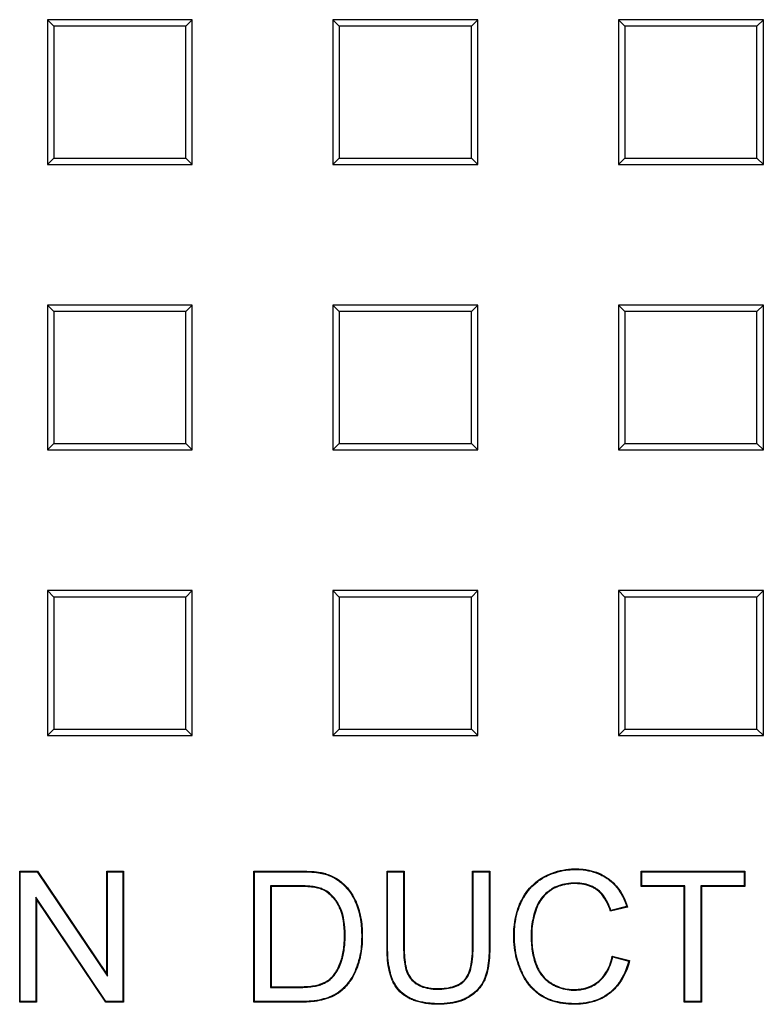
# Model space of a CAD drawing. Units: millimetres. Extents: x 0 to 291, y 0 to 204.
# Drawn here: x 124 to 133, y 37 to 49 of the extents above; entities that cross this region are included whole.
import ezdxf

# ---------------------------------------------------------------- set-up
doc = ezdxf.new("R2010")
doc.units = ezdxf.units.MM
doc.layers.add('D-19-1-D400ZT', color=7, linetype='Continuous')
doc.layers.add('Predeterminado', color=7, linetype='Continuous')

# ---------------------------------------------------------------- blocks, each defined once
blk = doc.blocks.new('SE')
at = {"layer": 'D-19-1-D400ZT', "color": 7, "linetype": 'Continuous'}
for p, q in [((126.309, 48.716), (124.609, 48.716)), ((124.684, 48.641), (124.609, 48.716)), ((124.609, 48.716), (124.609, 47.016)), ((126.234, 48.641), (126.309, 48.716)), ((126.309, 47.016), (126.309, 48.716)), ((129.661, 48.716), (127.961, 48.716)), ((128.036, 48.641), (127.961, 48.716)), ((127.961, 48.716), (127.961, 47.016)), ((129.587, 48.641), (129.661, 48.716)), ((129.661, 47.016), (129.661, 48.716)), ((133.014, 48.716), (131.314, 48.716)), ((131.388, 48.641), (131.314, 48.716)), ((131.314, 48.716), (131.314, 47.016)), ((132.939, 48.641), (133.014, 48.716)), ((133.014, 47.016), (133.014, 48.716)), ((124.684, 48.641), (124.684, 47.091)), ((126.234, 48.641), (124.684, 48.641)), ((126.234, 47.091), (126.234, 48.641)), ((128.036, 48.641), (128.036, 47.091)), ((129.587, 48.641), (128.036, 48.641)), ((129.587, 47.091), (129.587, 48.641)), ((131.388, 48.641), (131.388, 47.091)), ((132.939, 48.641), (131.388, 48.641)), ((132.939, 47.091), (132.939, 48.641)), ((124.684, 47.091), (124.609, 47.016)), ((124.684, 47.091), (126.234, 47.091)), ((126.234, 47.091), (126.309, 47.016)), ((128.036, 47.091), (127.961, 47.016)), ((128.036, 47.091), (129.587, 47.091)), ((129.587, 47.091), (129.661, 47.016)), ((131.388, 47.091), (131.314, 47.016)), ((131.388, 47.091), (132.939, 47.091)), ((132.939, 47.091), (133.014, 47.016)), ((124.609, 47.016), (126.309, 47.016)), ((127.961, 47.016), (129.661, 47.016)), ((131.314, 47.016), (133.014, 47.016)), ((126.309, 45.364), (124.609, 45.364)), ((124.684, 45.289), (124.609, 45.364)), ((124.609, 45.364), (124.609, 43.664)), ((126.234, 45.289), (126.309, 45.364)), ((126.309, 43.664), (126.309, 45.364)), ((129.661, 45.364), (127.961, 45.364)), ((128.036, 45.289), (127.961, 45.364)), ((127.961, 45.364), (127.961, 43.664)), ((129.587, 45.289), (129.661, 45.364)), ((129.661, 43.664), (129.661, 45.364)), ((133.014, 45.364), (131.314, 45.364)), ((131.388, 45.289), (131.314, 45.364)), ((131.314, 45.364), (131.314, 43.664)), ((132.939, 45.289), (133.014, 45.364)), ((133.014, 43.664), (133.014, 45.364)), ((124.684, 45.289), (124.684, 43.738)), ((126.234, 45.289), (124.684, 45.289)), ((126.234, 43.738), (126.234, 45.289)), ((128.036, 45.289), (128.036, 43.738)), ((129.587, 45.289), (128.036, 45.289)), ((129.587, 43.738), (129.587, 45.289)), ((131.388, 45.289), (131.388, 43.738)), ((132.939, 45.289), (131.388, 45.289)), ((132.939, 43.738), (132.939, 45.289)), ((124.684, 43.738), (124.609, 43.664)), ((124.684, 43.738), (126.234, 43.738)), ((126.234, 43.738), (126.309, 43.664)), ((128.036, 43.738), (127.961, 43.664)), ((128.036, 43.738), (129.587, 43.738)), ((129.587, 43.738), (129.661, 43.664)), ((131.388, 43.738), (131.314, 43.664)), ((131.388, 43.738), (132.939, 43.738)), ((132.939, 43.738), (133.014, 43.664)), ((124.609, 43.664), (126.309, 43.664)), ((127.961, 43.664), (129.661, 43.664)), ((131.314, 43.664), (133.014, 43.664)), ((126.309, 42.012), (124.609, 42.012)), ((124.684, 41.937), (124.609, 42.012)), ((124.609, 42.012), (124.609, 40.312)), ((126.234, 41.937), (126.309, 42.012)), ((126.309, 40.312), (126.309, 42.012)), ((129.661, 42.012), (127.961, 42.012)), ((128.036, 41.937), (127.961, 42.012)), ((127.961, 42.012), (127.961, 40.312)), ((129.587, 41.937), (129.661, 42.012)), ((129.661, 40.312), (129.661, 42.012)), ((133.014, 42.012), (131.314, 42.012)), ((131.388, 41.937), (131.314, 42.012)), ((131.314, 42.012), (131.314, 40.312)), ((132.939, 41.937), (133.014, 42.012)), ((133.014, 40.312), (133.014, 42.012)), ((124.684, 41.937), (124.684, 40.386)), ((126.234, 41.937), (124.684, 41.937)), ((126.234, 40.386), (126.234, 41.937)), ((128.036, 41.937), (128.036, 40.386)), ((129.587, 41.937), (128.036, 41.937)), ((129.587, 40.386), (129.587, 41.937)), ((131.388, 41.937), (131.388, 40.386)), ((132.939, 41.937), (131.388, 41.937)), ((132.939, 40.386), (132.939, 41.937)), ((124.684, 40.386), (124.609, 40.312)), ((124.684, 40.386), (126.234, 40.386)), ((126.234, 40.386), (126.309, 40.312)), ((128.036, 40.386), (127.961, 40.312)), ((128.036, 40.386), (129.587, 40.386)), ((129.587, 40.386), (129.661, 40.312)), ((131.388, 40.386), (131.314, 40.312)), ((131.388, 40.386), (132.939, 40.386)), ((132.939, 40.386), (133.014, 40.312)), ((124.609, 40.312), (126.309, 40.312)), ((127.961, 40.312), (129.661, 40.312)), ((131.314, 40.312), (133.014, 40.312)), ((124.291, 38.712), (124.284, 38.719)), ((124.284, 37.181), (124.284, 38.719)), ((124.284, 38.719), (124.493, 38.719)), ((124.291, 37.188), (124.291, 38.712)), ((124.291, 38.712), (124.489, 38.712)), ((124.489, 38.712), (124.493, 38.719)), ((124.489, 38.712), (125.313, 37.487)), ((124.493, 38.719), (125.306, 37.509)), ((125.313, 38.712), (125.306, 38.719)), ((125.306, 37.509), (125.306, 38.719)), ((125.306, 38.719), (125.502, 38.719)), ((125.313, 37.487), (125.313, 38.712)), ((125.313, 38.712), (125.495, 38.712)), ((125.495, 38.712), (125.502, 38.719)), ((125.495, 38.712), (125.495, 37.188)), ((125.502, 38.719), (125.502, 37.181)), ((127.041, 38.712), (127.034, 38.719)), ((127.034, 37.181), (127.034, 38.719)), ((127.041, 37.188), (127.041, 38.712)), ((128.603, 38.712), (128.596, 38.719)), ((128.596, 38.719), (128.798, 38.719)), ((128.603, 38.712), (128.791, 38.712)), ((128.791, 38.712), (128.798, 38.719)), ((129.607, 38.712), (129.6, 38.719)), ((129.6, 38.719), (129.803, 38.719)), ((129.607, 38.712), (129.796, 38.712)), ((129.796, 38.712), (129.803, 38.719)), ((131.587, 38.712), (131.58, 38.719)), ((131.58, 38.539), (131.58, 38.719)), ((131.58, 38.719), (132.795, 38.719)), ((131.587, 38.546), (131.587, 38.712)), ((131.587, 38.712), (132.788, 38.712)), ((132.788, 38.712), (132.795, 38.719)), ((132.788, 38.712), (132.788, 38.546)), ((132.795, 38.719), (132.795, 38.539)), ((127.229, 38.546), (127.236, 38.539)), ((127.229, 38.546), (127.229, 37.354)), ((127.236, 38.539), (127.236, 37.361)), ((131.587, 38.546), (131.58, 38.539)), ((132.086, 38.539), (131.58, 38.539)), ((132.093, 38.546), (131.587, 38.546)), ((132.093, 38.546), (132.086, 38.539)), ((132.086, 37.181), (132.086, 38.539)), ((132.093, 37.188), (132.093, 38.546)), ((132.788, 38.546), (132.282, 38.546)), ((132.282, 38.546), (132.289, 38.539)), ((132.282, 38.546), (132.282, 37.188)), ((132.795, 38.539), (132.289, 38.539)), ((132.289, 38.539), (132.289, 37.181)), ((132.788, 38.546), (132.795, 38.539)), ((125.296, 37.188), (124.472, 38.413)), ((124.472, 38.413), (124.479, 38.391)), ((124.472, 38.413), (124.472, 37.188)), ((125.293, 37.181), (124.479, 38.391)), ((124.479, 38.391), (124.479, 37.181)), ((131.418, 38.297), (131.219, 38.25)), ((131.409, 38.302), (131.224, 38.258)), ((131.409, 38.302), (131.418, 38.297)), ((131.224, 38.258), (131.219, 38.25)), ((131.246, 37.711), (131.241, 37.719)), ((131.241, 37.719), (131.443, 37.668)), ((131.246, 37.711), (131.434, 37.663)), ((131.434, 37.663), (131.443, 37.668)), ((125.313, 37.487), (125.306, 37.509)), ((127.229, 37.354), (127.236, 37.361)), ((124.291, 37.188), (124.284, 37.181)), ((124.479, 37.181), (124.284, 37.181)), ((124.472, 37.188), (124.291, 37.188)), ((124.472, 37.188), (124.479, 37.181)), ((125.296, 37.188), (125.293, 37.181)), ((125.502, 37.181), (125.293, 37.181)), ((125.495, 37.188), (125.296, 37.188)), ((125.495, 37.188), (125.502, 37.181)), ((127.041, 37.188), (127.034, 37.181)), ((132.093, 37.188), (132.086, 37.181)), ((132.289, 37.181), (132.086, 37.181)), ((132.282, 37.188), (132.093, 37.188)), ((132.282, 37.188), (132.289, 37.181))]:
    blk.add_line(p, q, dxfattribs=at)
for points, knots in [([(131.443, 37.668), (131.418, 37.568), (131.38, 37.482), (131.305, 37.375), (131.277, 37.343), (131.23, 37.3), (131.214, 37.286), (131.18, 37.261), (131.162, 37.25), (131.072, 37.197), (130.991, 37.171), (130.878, 37.158), (130.855, 37.156), (130.82, 37.155), (130.808, 37.155), (130.784, 37.155), (130.772, 37.155), (130.715, 37.158), (130.671, 37.162), (130.548, 37.184), (130.477, 37.21), (130.412, 37.25), (130.408, 37.252), (130.404, 37.255), (130.403, 37.255), (130.403, 37.256), (130.402, 37.256), (130.4, 37.257), (130.399, 37.258), (130.396, 37.26), (130.394, 37.261), (130.383, 37.269), (130.375, 37.275), (130.35, 37.294), (130.334, 37.308), (130.289, 37.351), (130.261, 37.383), (130.212, 37.454), (130.19, 37.493), (130.17, 37.538), (130.169, 37.541), (130.167, 37.546), (130.165, 37.549), (130.162, 37.556), (130.16, 37.561), (130.154, 37.577), (130.15, 37.587), (130.139, 37.618), (130.132, 37.638), (130.102, 37.743), (130.088, 37.832), (130.084, 37.946), (130.084, 37.97), (130.085, 38.015), (130.086, 38.038), (130.092, 38.103), (130.098, 38.146), (130.116, 38.227), (130.128, 38.265), (130.149, 38.321), (130.156, 38.339), (130.167, 38.361), (130.169, 38.365), (130.172, 38.372), (130.173, 38.374), (130.175, 38.377), (130.175, 38.378), (130.177, 38.381), (130.177, 38.382), (130.183, 38.393), (130.189, 38.403), (130.239, 38.489), (130.295, 38.553), (130.38, 38.617), (130.398, 38.629), (130.426, 38.645), (130.436, 38.651), (130.455, 38.661), (130.465, 38.666), (130.515, 38.689), (130.555, 38.705), (130.64, 38.728), (130.683, 38.737), (130.751, 38.743), (130.774, 38.745), (130.809, 38.745), (130.82, 38.745), (130.843, 38.744), (130.855, 38.744), (130.956, 38.737), (131.037, 38.717), (131.127, 38.673), (131.144, 38.663), (131.17, 38.648), (131.178, 38.642), (131.19, 38.634), (131.194, 38.631), (131.2, 38.626), (131.202, 38.625), (131.207, 38.621), (131.209, 38.62), (131.244, 38.593), (131.273, 38.564), (131.352, 38.466), (131.391, 38.388), (131.418, 38.297)], [0, 0, 0, 0, 0.0625, 0.0625, 0.09375, 0.09375, 0.109375, 0.109375, 0.125, 0.125, 0.1875, 0.1875, 0.203125, 0.203125, 0.210938, 0.210938, 0.21875, 0.21875, 0.25, 0.25, 0.3125, 0.3125, 0.316406, 0.316406, 0.316895, 0.316895, 0.317383, 0.317383, 0.318359, 0.318359, 0.320313, 0.320313, 0.328125, 0.328125, 0.34375, 0.34375, 0.375, 0.375, 0.40625, 0.40625, 0.408203, 0.408203, 0.410156, 0.410156, 0.414062, 0.414062, 0.421875, 0.421875, 0.4375, 0.4375, 0.5, 0.5, 0.515625, 0.515625, 0.53125, 0.53125, 0.5625, 0.5625, 0.59375, 0.59375, 0.609375, 0.609375, 0.613281, 0.613281, 0.615234, 0.615234, 0.616211, 0.616211, 0.617188, 0.617188, 0.625, 0.625, 0.6875, 0.6875, 0.703125, 0.703125, 0.710938, 0.710938, 0.71875, 0.71875, 0.75, 0.75, 0.78125, 0.78125, 0.796875, 0.796875, 0.804687, 0.804687, 0.8125, 0.8125, 0.875, 0.875, 0.890625, 0.890625, 0.898437, 0.898437, 0.902344, 0.902344, 0.904297, 0.904297, 0.90625, 0.90625, 0.9375, 0.9375, 1, 1, 1, 1]), ([(131.434, 37.663), (131.409, 37.567), (131.372, 37.484), (131.299, 37.38), (131.272, 37.348), (131.226, 37.305), (131.21, 37.292), (131.176, 37.267), (131.159, 37.255), (131.069, 37.203), (130.989, 37.178), (130.878, 37.165), (130.855, 37.163), (130.82, 37.162), (130.808, 37.162), (130.784, 37.162), (130.772, 37.162), (130.715, 37.165), (130.672, 37.169), (130.55, 37.191), (130.48, 37.216), (130.416, 37.256), (130.412, 37.258), (130.408, 37.261), (130.407, 37.261), (130.406, 37.261), (130.406, 37.262), (130.404, 37.263), (130.403, 37.264), (130.4, 37.266), (130.398, 37.267), (130.387, 37.275), (130.379, 37.281), (130.354, 37.299), (130.339, 37.313), (130.294, 37.355), (130.267, 37.387), (130.218, 37.458), (130.196, 37.496), (130.177, 37.541), (130.175, 37.543), (130.173, 37.549), (130.172, 37.552), (130.169, 37.559), (130.167, 37.564), (130.161, 37.579), (130.157, 37.589), (130.146, 37.62), (130.139, 37.64), (130.108, 37.745), (130.095, 37.832), (130.091, 37.946), (130.091, 37.97), (130.092, 38.015), (130.093, 38.037), (130.099, 38.102), (130.105, 38.144), (130.123, 38.225), (130.134, 38.263), (130.155, 38.318), (130.163, 38.336), (130.173, 38.358), (130.175, 38.362), (130.178, 38.369), (130.18, 38.371), (130.181, 38.374), (130.182, 38.375), (130.183, 38.377), (130.183, 38.379), (130.189, 38.39), (130.195, 38.399), (130.244, 38.485), (130.3, 38.548), (130.384, 38.611), (130.402, 38.623), (130.429, 38.639), (130.439, 38.645), (130.458, 38.655), (130.468, 38.66), (130.517, 38.683), (130.558, 38.698), (130.641, 38.722), (130.684, 38.73), (130.751, 38.736), (130.774, 38.738), (130.809, 38.738), (130.82, 38.738), (130.843, 38.737), (130.854, 38.737), (130.955, 38.73), (131.035, 38.71), (131.124, 38.667), (131.141, 38.657), (131.166, 38.642), (131.174, 38.636), (131.186, 38.628), (131.19, 38.625), (131.196, 38.621), (131.198, 38.619), (131.202, 38.616), (131.204, 38.614), (131.239, 38.587), (131.268, 38.559), (131.344, 38.464), (131.383, 38.389), (131.409, 38.302)], [0, 0, 0, 0, 0.061268, 0.061268, 0.092614, 0.092614, 0.108287, 0.108287, 0.12396, 0.12396, 0.186652, 0.186652, 0.202325, 0.202325, 0.210161, 0.210161, 0.217998, 0.217998, 0.249344, 0.249344, 0.312036, 0.312036, 0.315954, 0.315954, 0.316444, 0.316444, 0.316934, 0.316934, 0.317913, 0.317913, 0.319873, 0.319873, 0.327709, 0.327709, 0.343382, 0.343382, 0.374728, 0.374728, 0.406074, 0.406074, 0.408033, 0.408033, 0.409992, 0.409992, 0.413911, 0.413911, 0.421747, 0.421747, 0.43742, 0.43742, 0.500112, 0.500112, 0.515785, 0.515785, 0.531458, 0.531458, 0.562804, 0.562804, 0.594151, 0.594151, 0.609824, 0.609824, 0.613742, 0.613742, 0.615701, 0.615701, 0.616681, 0.616681, 0.61766, 0.61766, 0.625497, 0.625497, 0.688189, 0.688189, 0.703862, 0.703862, 0.711698, 0.711698, 0.719535, 0.719535, 0.750881, 0.750881, 0.782227, 0.782227, 0.7979, 0.7979, 0.805736, 0.805736, 0.813573, 0.813573, 0.876265, 0.876265, 0.891938, 0.891938, 0.899775, 0.899775, 0.903693, 0.903693, 0.905652, 0.905652, 0.907611, 0.907611, 0.938957, 0.938957, 1, 1, 1, 1]), ([(127.034, 38.719), (127.181, 38.719), (127.328, 38.719), (127.493, 38.719), (127.511, 38.719), (127.539, 38.719), (127.548, 38.719), (127.559, 38.719), (127.562, 38.719), (127.564, 38.719), (127.565, 38.719), (127.565, 38.719), (127.566, 38.719), (127.567, 38.719), (127.568, 38.719), (127.57, 38.719), (127.571, 38.719), (127.579, 38.719), (127.585, 38.719), (127.637, 38.719), (127.678, 38.717), (127.753, 38.712), (127.785, 38.708), (127.82, 38.702), (127.827, 38.7), (127.834, 38.699), (127.835, 38.699), (127.836, 38.698), (127.836, 38.698), (127.837, 38.698), (127.837, 38.698), (127.837, 38.698), (127.837, 38.698), (127.84, 38.697), (127.843, 38.697), (127.85, 38.695), (127.854, 38.694), (127.878, 38.688), (127.896, 38.682), (127.948, 38.662), (127.981, 38.646), (128.026, 38.617), (128.04, 38.607), (128.057, 38.593), (128.061, 38.59), (128.067, 38.584), (128.071, 38.581), (128.081, 38.572), (128.088, 38.566), (128.145, 38.51), (128.188, 38.451), (128.228, 38.366), (128.236, 38.349), (128.243, 38.329), (128.244, 38.328), (128.244, 38.327), (128.245, 38.326), (128.245, 38.325), (128.245, 38.324), (128.246, 38.322), (128.247, 38.32), (128.249, 38.314), (128.25, 38.31), (128.255, 38.298), (128.257, 38.29), (128.27, 38.249), (128.279, 38.215), (128.293, 38.144), (128.298, 38.107), (128.303, 38.05), (128.304, 38.031), (128.305, 38.001), (128.305, 37.991), (128.306, 37.971), (128.306, 37.961), (128.305, 37.87), (128.298, 37.795), (128.281, 37.71), (128.278, 37.693), (128.271, 37.669), (128.269, 37.661), (128.266, 37.652), (128.266, 37.651), (128.265, 37.649), (128.265, 37.648), (128.265, 37.646), (128.264, 37.646), (128.264, 37.644), (128.264, 37.644), (128.263, 37.642), (128.263, 37.641), (128.261, 37.634), (128.259, 37.63), (128.245, 37.586), (128.231, 37.55), (128.2, 37.484), (128.183, 37.455), (128.163, 37.427), (128.162, 37.425), (128.16, 37.423), (128.16, 37.423), (128.159, 37.422), (128.159, 37.421), (128.157, 37.42), (128.157, 37.419), (128.153, 37.413), (128.15, 37.41), (128.141, 37.398), (128.135, 37.39), (128.116, 37.368), (128.104, 37.354), (128.078, 37.329), (128.065, 37.317), (128.044, 37.3), (128.038, 37.295), (128.027, 37.288), (128.024, 37.286), (128.019, 37.283), (128.019, 37.282), (128.017, 37.281), (128.016, 37.281), (128.014, 37.279), (128.012, 37.278), (127.985, 37.261), (127.957, 37.247), (127.896, 37.223), (127.863, 37.212), (127.792, 37.196), (127.754, 37.19), (127.692, 37.184), (127.671, 37.183), (127.639, 37.181), (127.628, 37.181), (127.612, 37.181), (127.606, 37.181), (127.598, 37.181), (127.595, 37.181), (127.591, 37.181), (127.59, 37.181), (127.589, 37.181), (127.589, 37.181), (127.587, 37.181), (127.586, 37.181), (127.548, 37.181), (127.511, 37.181), (127.328, 37.181), (127.181, 37.181), (127.034, 37.181)], [0, 0, 0, 0, 0.125, 0.125, 0.140625, 0.140625, 0.148438, 0.148438, 0.150391, 0.150391, 0.150635, 0.150635, 0.150879, 0.150879, 0.151367, 0.151367, 0.152344, 0.152344, 0.15625, 0.15625, 0.1875, 0.1875, 0.21875, 0.21875, 0.226562, 0.226562, 0.227539, 0.227539, 0.228027, 0.228027, 0.228271, 0.228271, 0.228516, 0.228516, 0.230469, 0.230469, 0.234375, 0.234375, 0.25, 0.25, 0.28125, 0.28125, 0.296875, 0.296875, 0.300781, 0.300781, 0.304688, 0.304688, 0.3125, 0.3125, 0.375, 0.375, 0.390625, 0.390625, 0.391602, 0.391602, 0.39209, 0.39209, 0.392578, 0.392578, 0.394531, 0.394531, 0.398438, 0.398438, 0.40625, 0.40625, 0.4375, 0.4375, 0.46875, 0.46875, 0.484375, 0.484375, 0.492188, 0.492188, 0.5, 0.5, 0.5625, 0.5625, 0.578125, 0.578125, 0.585938, 0.585938, 0.586914, 0.586914, 0.587891, 0.587891, 0.588379, 0.588379, 0.588867, 0.588867, 0.589844, 0.589844, 0.59375, 0.59375, 0.625, 0.625, 0.65625, 0.65625, 0.658203, 0.658203, 0.658691, 0.658691, 0.65918, 0.65918, 0.660156, 0.660156, 0.664062, 0.664062, 0.671875, 0.671875, 0.6875, 0.6875, 0.703125, 0.703125, 0.710938, 0.710938, 0.714844, 0.714844, 0.71582, 0.71582, 0.716797, 0.716797, 0.71875, 0.71875, 0.75, 0.75, 0.78125, 0.78125, 0.8125, 0.8125, 0.828125, 0.828125, 0.835938, 0.835938, 0.839844, 0.839844, 0.841797, 0.841797, 0.842285, 0.842285, 0.842773, 0.842773, 0.84375, 0.84375, 0.875, 0.875, 1, 1, 1, 1]), ([(127.041, 38.712), (127.186, 38.712), (127.33, 38.712), (127.493, 38.712), (127.511, 38.712), (127.539, 38.712), (127.548, 38.712), (127.559, 38.712), (127.562, 38.712), (127.564, 38.712), (127.565, 38.712), (127.565, 38.712), (127.566, 38.712), (127.567, 38.712), (127.568, 38.712), (127.57, 38.712), (127.571, 38.712), (127.579, 38.712), (127.585, 38.712), (127.637, 38.712), (127.678, 38.71), (127.752, 38.705), (127.784, 38.701), (127.819, 38.695), (127.825, 38.693), (127.832, 38.692), (127.833, 38.692), (127.834, 38.691), (127.835, 38.691), (127.835, 38.691), (127.835, 38.691), (127.836, 38.691), (127.836, 38.691), (127.839, 38.69), (127.841, 38.69), (127.848, 38.688), (127.853, 38.687), (127.876, 38.681), (127.894, 38.675), (127.945, 38.656), (127.977, 38.64), (128.022, 38.611), (128.036, 38.601), (128.053, 38.587), (128.056, 38.585), (128.063, 38.579), (128.066, 38.576), (128.076, 38.567), (128.083, 38.561), (128.14, 38.505), (128.182, 38.447), (128.222, 38.363), (128.229, 38.346), (128.237, 38.327), (128.237, 38.326), (128.238, 38.324), (128.238, 38.324), (128.238, 38.322), (128.239, 38.322), (128.24, 38.319), (128.24, 38.317), (128.242, 38.312), (128.244, 38.308), (128.248, 38.296), (128.251, 38.288), (128.264, 38.247), (128.272, 38.213), (128.286, 38.143), (128.291, 38.106), (128.296, 38.05), (128.297, 38.03), (128.298, 38.001), (128.298, 37.991), (128.299, 37.971), (128.299, 37.961), (128.298, 37.87), (128.292, 37.796), (128.275, 37.711), (128.271, 37.695), (128.264, 37.67), (128.262, 37.663), (128.26, 37.654), (128.259, 37.653), (128.259, 37.651), (128.258, 37.65), (128.258, 37.648), (128.258, 37.648), (128.257, 37.646), (128.257, 37.646), (128.257, 37.644), (128.256, 37.643), (128.254, 37.637), (128.253, 37.632), (128.238, 37.588), (128.225, 37.553), (128.194, 37.488), (128.177, 37.458), (128.157, 37.431), (128.156, 37.429), (128.154, 37.427), (128.154, 37.427), (128.153, 37.426), (128.153, 37.425), (128.152, 37.424), (128.151, 37.423), (128.147, 37.418), (128.144, 37.414), (128.135, 37.402), (128.129, 37.395), (128.111, 37.373), (128.098, 37.359), (128.073, 37.334), (128.06, 37.322), (128.04, 37.306), (128.033, 37.301), (128.023, 37.294), (128.02, 37.291), (128.015, 37.288), (128.015, 37.288), (128.013, 37.287), (128.012, 37.286), (128.01, 37.285), (128.009, 37.284), (127.982, 37.267), (127.954, 37.253), (127.894, 37.229), (127.861, 37.219), (127.791, 37.203), (127.753, 37.197), (127.692, 37.191), (127.671, 37.19), (127.639, 37.188), (127.628, 37.188), (127.611, 37.188), (127.606, 37.188), (127.598, 37.188), (127.595, 37.188), (127.591, 37.188), (127.59, 37.188), (127.589, 37.188), (127.589, 37.188), (127.587, 37.188), (127.586, 37.188), (127.548, 37.188), (127.511, 37.188), (127.33, 37.188), (127.186, 37.188), (127.041, 37.188)], [0, 0, 0, 0, 0.123507, 0.123507, 0.139194, 0.139194, 0.147037, 0.147037, 0.148998, 0.148998, 0.149243, 0.149243, 0.149489, 0.149489, 0.149979, 0.149979, 0.150959, 0.150959, 0.154881, 0.154881, 0.186255, 0.186255, 0.21763, 0.21763, 0.225474, 0.225474, 0.226454, 0.226454, 0.226944, 0.226944, 0.227189, 0.227189, 0.227434, 0.227434, 0.229395, 0.229395, 0.233317, 0.233317, 0.249004, 0.249004, 0.280379, 0.280379, 0.296066, 0.296066, 0.299988, 0.299988, 0.30391, 0.30391, 0.311753, 0.311753, 0.374502, 0.374502, 0.390189, 0.390189, 0.39117, 0.39117, 0.39166, 0.39166, 0.39215, 0.39215, 0.394111, 0.394111, 0.398033, 0.398033, 0.405877, 0.405877, 0.437251, 0.437251, 0.468625, 0.468625, 0.484313, 0.484313, 0.492156, 0.492156, 0.5, 0.5, 0.562749, 0.562749, 0.578436, 0.578436, 0.58628, 0.58628, 0.58726, 0.58726, 0.588241, 0.588241, 0.588731, 0.588731, 0.589221, 0.589221, 0.590201, 0.590201, 0.594123, 0.594123, 0.625498, 0.625498, 0.656872, 0.656872, 0.658833, 0.658833, 0.659323, 0.659323, 0.659814, 0.659814, 0.660794, 0.660794, 0.664716, 0.664716, 0.672559, 0.672559, 0.688247, 0.688247, 0.703934, 0.703934, 0.711777, 0.711777, 0.715699, 0.715699, 0.71668, 0.71668, 0.71766, 0.71766, 0.719621, 0.719621, 0.750996, 0.750996, 0.78237, 0.78237, 0.813744, 0.813744, 0.829432, 0.829432, 0.837275, 0.837275, 0.841197, 0.841197, 0.843158, 0.843158, 0.843648, 0.843648, 0.844138, 0.844138, 0.845119, 0.845119, 0.876493, 0.876493, 1, 1, 1, 1]), ([(129.803, 38.719), (129.803, 38.558), (129.803, 38.396), (129.803, 38.154), (129.803, 38.073), (129.803, 37.952), (129.803, 37.912), (129.803, 37.861), (129.803, 37.851), (129.803, 37.839), (129.803, 37.836), (129.803, 37.833), (129.803, 37.832), (129.803, 37.831), (129.803, 37.83), (129.803, 37.828), (129.803, 37.826), (129.802, 37.819), (129.802, 37.812), (129.802, 37.782), (129.801, 37.758), (129.795, 37.643), (129.783, 37.566), (129.761, 37.493), (129.759, 37.486), (129.755, 37.474), (129.753, 37.47), (129.751, 37.465), (129.751, 37.463), (129.749, 37.459), (129.748, 37.457), (129.741, 37.44), (129.734, 37.424), (129.71, 37.381), (129.69, 37.353), (129.645, 37.303), (129.618, 37.28), (129.574, 37.248), (129.558, 37.238), (129.525, 37.22), (129.508, 37.211), (129.417, 37.174), (129.331, 37.158), (129.218, 37.155), (129.205, 37.155), (129.179, 37.155), (129.167, 37.155), (129.13, 37.157), (129.106, 37.159), (129.037, 37.167), (128.994, 37.175), (128.935, 37.192), (128.916, 37.199), (128.889, 37.21), (128.88, 37.214), (128.867, 37.22), (128.863, 37.222), (128.857, 37.225), (128.855, 37.226), (128.851, 37.228), (128.851, 37.228), (128.848, 37.23), (128.847, 37.23), (128.809, 37.251), (128.776, 37.275), (128.72, 37.331), (128.696, 37.363), (128.672, 37.407), (128.667, 37.416), (128.66, 37.43), (128.658, 37.435), (128.656, 37.441), (128.655, 37.442), (128.655, 37.444), (128.654, 37.444), (128.654, 37.445), (128.654, 37.445), (128.654, 37.446), (128.654, 37.446), (128.653, 37.448), (128.652, 37.45), (128.646, 37.466), (128.64, 37.482), (128.616, 37.564), (128.603, 37.642), (128.597, 37.758), (128.596, 37.781), (128.596, 37.812), (128.596, 37.819), (128.596, 37.826), (128.596, 37.828), (128.596, 37.83), (128.596, 37.831), (128.596, 37.832), (128.596, 37.833), (128.596, 37.836), (128.596, 37.839), (128.596, 37.851), (128.596, 37.861), (128.596, 37.912), (128.596, 37.952), (128.596, 38.073), (128.596, 38.154), (128.596, 38.396), (128.596, 38.558), (128.596, 38.719)], [0, 0, 0, 0, 0.125, 0.125, 0.1875, 0.1875, 0.21875, 0.21875, 0.226562, 0.226562, 0.228516, 0.228516, 0.229004, 0.229004, 0.229492, 0.229492, 0.230469, 0.230469, 0.234375, 0.234375, 0.25, 0.25, 0.3125, 0.3125, 0.320312, 0.320312, 0.324219, 0.324219, 0.326172, 0.326172, 0.328125, 0.328125, 0.34375, 0.34375, 0.375, 0.375, 0.40625, 0.40625, 0.421875, 0.421875, 0.4375, 0.4375, 0.5, 0.5, 0.507812, 0.507812, 0.515625, 0.515625, 0.53125, 0.53125, 0.5625, 0.5625, 0.578125, 0.578125, 0.585938, 0.585938, 0.589844, 0.589844, 0.591797, 0.591797, 0.592773, 0.592773, 0.59375, 0.59375, 0.625, 0.625, 0.65625, 0.65625, 0.664063, 0.664063, 0.667969, 0.667969, 0.668945, 0.668945, 0.669434, 0.669434, 0.669678, 0.669678, 0.669922, 0.669922, 0.671875, 0.671875, 0.6875, 0.6875, 0.75, 0.75, 0.765625, 0.765625, 0.769531, 0.769531, 0.770508, 0.770508, 0.770996, 0.770996, 0.771484, 0.771484, 0.773437, 0.773437, 0.78125, 0.78125, 0.8125, 0.8125, 0.875, 0.875, 1, 1, 1, 1]), ([(129.796, 38.712), (129.796, 38.553), (129.796, 38.394), (129.796, 38.154), (129.796, 38.073), (129.796, 37.952), (129.796, 37.912), (129.796, 37.861), (129.796, 37.851), (129.796, 37.839), (129.796, 37.836), (129.796, 37.833), (129.796, 37.832), (129.796, 37.831), (129.796, 37.83), (129.796, 37.828), (129.796, 37.826), (129.796, 37.819), (129.795, 37.812), (129.795, 37.782), (129.794, 37.758), (129.788, 37.644), (129.776, 37.567), (129.755, 37.495), (129.752, 37.488), (129.748, 37.477), (129.747, 37.473), (129.745, 37.467), (129.744, 37.466), (129.743, 37.462), (129.742, 37.46), (129.735, 37.442), (129.728, 37.428), (129.704, 37.384), (129.685, 37.358), (129.64, 37.308), (129.614, 37.285), (129.57, 37.254), (129.555, 37.244), (129.522, 37.226), (129.505, 37.217), (129.416, 37.181), (129.33, 37.165), (129.218, 37.162), (129.205, 37.162), (129.179, 37.162), (129.167, 37.162), (129.13, 37.164), (129.106, 37.166), (129.038, 37.173), (128.995, 37.182), (128.937, 37.199), (128.918, 37.205), (128.892, 37.216), (128.883, 37.22), (128.87, 37.226), (128.866, 37.228), (128.86, 37.231), (128.858, 37.232), (128.855, 37.234), (128.854, 37.234), (128.852, 37.236), (128.85, 37.236), (128.813, 37.257), (128.781, 37.281), (128.725, 37.336), (128.702, 37.367), (128.678, 37.41), (128.673, 37.419), (128.667, 37.433), (128.665, 37.438), (128.662, 37.443), (128.662, 37.445), (128.661, 37.446), (128.661, 37.447), (128.66, 37.448), (128.66, 37.448), (128.66, 37.448), (128.66, 37.449), (128.659, 37.451), (128.659, 37.452), (128.652, 37.469), (128.647, 37.484), (128.623, 37.565), (128.61, 37.643), (128.604, 37.758), (128.603, 37.782), (128.603, 37.812), (128.603, 37.819), (128.603, 37.826), (128.603, 37.828), (128.603, 37.83), (128.603, 37.831), (128.603, 37.832), (128.603, 37.833), (128.603, 37.836), (128.603, 37.839), (128.603, 37.851), (128.603, 37.861), (128.603, 37.912), (128.603, 37.952), (128.603, 38.073), (128.603, 38.154), (128.603, 38.394), (128.603, 38.553), (128.603, 38.712)], [0, 0, 0, 0, 0.123644, 0.123644, 0.18637, 0.18637, 0.217733, 0.217733, 0.225574, 0.225574, 0.227534, 0.227534, 0.228024, 0.228024, 0.228514, 0.228514, 0.229494, 0.229494, 0.233414, 0.233414, 0.249096, 0.249096, 0.311822, 0.311822, 0.319663, 0.319663, 0.323583, 0.323583, 0.325543, 0.325543, 0.327503, 0.327503, 0.343185, 0.343185, 0.374548, 0.374548, 0.405911, 0.405911, 0.421592, 0.421592, 0.437274, 0.437274, 0.5, 0.5, 0.507841, 0.507841, 0.515681, 0.515681, 0.531363, 0.531363, 0.562726, 0.562726, 0.578408, 0.578408, 0.586248, 0.586248, 0.590169, 0.590169, 0.592129, 0.592129, 0.593109, 0.593109, 0.594089, 0.594089, 0.625452, 0.625452, 0.656815, 0.656815, 0.664656, 0.664656, 0.668576, 0.668576, 0.669556, 0.669556, 0.670046, 0.670046, 0.670291, 0.670291, 0.670536, 0.670536, 0.672497, 0.672497, 0.688178, 0.688178, 0.750904, 0.750904, 0.766586, 0.766586, 0.770506, 0.770506, 0.771486, 0.771486, 0.771976, 0.771976, 0.772466, 0.772466, 0.774426, 0.774426, 0.782267, 0.782267, 0.81363, 0.81363, 0.876356, 0.876356, 1, 1, 1, 1]), ([(128.791, 38.712), (128.791, 38.443), (128.791, 38.174), (128.791, 37.888), (128.791, 37.871), (128.791, 37.85), (128.791, 37.845), (128.791, 37.839), (128.791, 37.837), (128.791, 37.834), (128.791, 37.833), (128.791, 37.83), (128.791, 37.828), (128.791, 37.816), (128.791, 37.805), (128.792, 37.75), (128.794, 37.711), (128.801, 37.641), (128.806, 37.609), (128.816, 37.569), (128.82, 37.556), (128.825, 37.541), (128.826, 37.539), (128.827, 37.535), (128.828, 37.534), (128.828, 37.533), (128.828, 37.533), (128.829, 37.532), (128.829, 37.531), (128.83, 37.528), (128.831, 37.526), (128.835, 37.516), (128.839, 37.508), (128.859, 37.47), (128.881, 37.444), (128.92, 37.41), (128.934, 37.399), (128.953, 37.388), (128.958, 37.385), (128.965, 37.381), (128.968, 37.379), (128.979, 37.374), (128.987, 37.37), (129.025, 37.354), (129.059, 37.345), (129.113, 37.336), (129.132, 37.334), (129.161, 37.333), (129.171, 37.332), (129.191, 37.332), (129.201, 37.332), (129.288, 37.335), (129.354, 37.347), (129.434, 37.379), (129.458, 37.392), (129.489, 37.416), (129.499, 37.425), (129.516, 37.443), (129.525, 37.453), (129.563, 37.51), (129.584, 37.573), (129.601, 37.695), (129.605, 37.739), (129.606, 37.801), (129.607, 37.813), (129.607, 37.828), (129.607, 37.83), (129.607, 37.832), (129.607, 37.832), (129.607, 37.833), (129.607, 37.833), (129.607, 37.834), (129.607, 37.834), (129.607, 37.837), (129.607, 37.839), (129.607, 37.845), (129.607, 37.85), (129.607, 37.871), (129.607, 37.888), (129.607, 38.174), (129.607, 38.443), (129.607, 38.712)], [0, 0, 0, 0, 0.248924, 0.248924, 0.264616, 0.264616, 0.268539, 0.268539, 0.270501, 0.270501, 0.271481, 0.271481, 0.272462, 0.272462, 0.280308, 0.280308, 0.311693, 0.311693, 0.343077, 0.343077, 0.35877, 0.35877, 0.362693, 0.362693, 0.363673, 0.363673, 0.364164, 0.364164, 0.364654, 0.364654, 0.366616, 0.366616, 0.374462, 0.374462, 0.405846, 0.405846, 0.421539, 0.421539, 0.425462, 0.425462, 0.429385, 0.429385, 0.437231, 0.437231, 0.468615, 0.468615, 0.484308, 0.484308, 0.492154, 0.492154, 0.5, 0.5, 0.562769, 0.562769, 0.594154, 0.594154, 0.609846, 0.609846, 0.625538, 0.625538, 0.688307, 0.688307, 0.719692, 0.719692, 0.727538, 0.727538, 0.728519, 0.728519, 0.728764, 0.728764, 0.729009, 0.729009, 0.729499, 0.729499, 0.731461, 0.731461, 0.735384, 0.735384, 0.751076, 0.751076, 1, 1, 1, 1]), ([(128.798, 38.719), (128.798, 38.448), (128.798, 38.176), (128.798, 37.888), (128.798, 37.871), (128.798, 37.85), (128.798, 37.845), (128.798, 37.839), (128.798, 37.837), (128.798, 37.834), (128.798, 37.833), (128.798, 37.83), (128.798, 37.828), (128.798, 37.816), (128.798, 37.805), (128.799, 37.751), (128.801, 37.712), (128.808, 37.642), (128.813, 37.611), (128.823, 37.57), (128.827, 37.558), (128.832, 37.544), (128.833, 37.541), (128.834, 37.538), (128.834, 37.537), (128.835, 37.536), (128.835, 37.535), (128.835, 37.534), (128.835, 37.534), (128.836, 37.531), (128.837, 37.529), (128.841, 37.519), (128.845, 37.512), (128.865, 37.474), (128.886, 37.448), (128.924, 37.415), (128.938, 37.405), (128.957, 37.394), (128.961, 37.391), (128.968, 37.388), (128.972, 37.386), (128.982, 37.38), (128.99, 37.377), (129.027, 37.361), (129.06, 37.352), (129.114, 37.343), (129.132, 37.341), (129.161, 37.34), (129.171, 37.339), (129.191, 37.339), (129.2, 37.339), (129.287, 37.342), (129.352, 37.353), (129.431, 37.385), (129.454, 37.398), (129.485, 37.422), (129.494, 37.43), (129.511, 37.448), (129.519, 37.458), (129.556, 37.513), (129.577, 37.575), (129.594, 37.695), (129.598, 37.74), (129.599, 37.801), (129.6, 37.813), (129.6, 37.828), (129.6, 37.83), (129.6, 37.832), (129.6, 37.832), (129.6, 37.833), (129.6, 37.833), (129.6, 37.834), (129.6, 37.834), (129.6, 37.837), (129.6, 37.839), (129.6, 37.845), (129.6, 37.85), (129.6, 37.871), (129.6, 37.888), (129.6, 38.176), (129.6, 38.448), (129.6, 38.719)], [0, 0, 0, 0, 0.25, 0.25, 0.265625, 0.265625, 0.269531, 0.269531, 0.271484, 0.271484, 0.272461, 0.272461, 0.273437, 0.273437, 0.28125, 0.28125, 0.3125, 0.3125, 0.34375, 0.34375, 0.359375, 0.359375, 0.363281, 0.363281, 0.364258, 0.364258, 0.364746, 0.364746, 0.365234, 0.365234, 0.367187, 0.367187, 0.375, 0.375, 0.40625, 0.40625, 0.421875, 0.421875, 0.425781, 0.425781, 0.429688, 0.429688, 0.4375, 0.4375, 0.46875, 0.46875, 0.484375, 0.484375, 0.492188, 0.492188, 0.5, 0.5, 0.5625, 0.5625, 0.59375, 0.59375, 0.609375, 0.609375, 0.625, 0.625, 0.6875, 0.6875, 0.71875, 0.71875, 0.726562, 0.726562, 0.727539, 0.727539, 0.727783, 0.727783, 0.728027, 0.728027, 0.728516, 0.728516, 0.730469, 0.730469, 0.734375, 0.734375, 0.75, 0.75, 1, 1, 1, 1]), ([(127.229, 37.354), (127.232, 37.354), (127.234, 37.354), (127.236, 37.354), (127.34, 37.354), (127.445, 37.354), (127.552, 37.354), (127.555, 37.354), (127.56, 37.354), (127.562, 37.354), (127.564, 37.354), (127.564, 37.354), (127.565, 37.354), (127.566, 37.354), (127.567, 37.354), (127.568, 37.354), (127.578, 37.354), (127.586, 37.354), (127.61, 37.354), (127.625, 37.355), (127.669, 37.357), (127.696, 37.36), (127.746, 37.367), (127.768, 37.371), (127.794, 37.378), (127.799, 37.379), (127.804, 37.381), (127.805, 37.381), (127.806, 37.382), (127.806, 37.382), (127.807, 37.382), (127.807, 37.382), (127.807, 37.382), (127.807, 37.382), (127.809, 37.383), (127.811, 37.383), (127.816, 37.385), (127.82, 37.386), (127.837, 37.392), (127.849, 37.398), (127.886, 37.416), (127.908, 37.429), (127.936, 37.453), (127.945, 37.461), (127.962, 37.479), (127.97, 37.488), (128.008, 37.537), (128.034, 37.583), (128.057, 37.645), (128.059, 37.652), (128.062, 37.66), (128.062, 37.66), (128.062, 37.661), (128.062, 37.662), (128.063, 37.663), (128.063, 37.664), (128.064, 37.666), (128.064, 37.667), (128.065, 37.671), (128.066, 37.674), (128.071, 37.689), (128.074, 37.7), (128.083, 37.737), (128.088, 37.762), (128.096, 37.815), (128.099, 37.843), (128.102, 37.887), (128.103, 37.902), (128.104, 37.933), (128.104, 37.948), (128.103, 38.091), (128.087, 38.195), (128.045, 38.297), (128.035, 38.316), (128.024, 38.334), (128.024, 38.335), (128.023, 38.336), (128.023, 38.336), (128.023, 38.337), (128.023, 38.337), (128.021, 38.339), (128.02, 38.341), (128.018, 38.345), (128.016, 38.348), (128.009, 38.358), (128.005, 38.364), (127.993, 38.381), (127.984, 38.393), (127.94, 38.446), (127.9, 38.478), (127.851, 38.503), (127.845, 38.506), (127.837, 38.51), (127.834, 38.511), (127.83, 38.512), (127.83, 38.513), (127.829, 38.513), (127.828, 38.513), (127.827, 38.514), (127.827, 38.514), (127.826, 38.514), (127.826, 38.514), (127.825, 38.515), (127.824, 38.515), (127.815, 38.518), (127.806, 38.521), (127.777, 38.529), (127.755, 38.533), (127.705, 38.54), (127.677, 38.542), (127.63, 38.545), (127.614, 38.545), (127.589, 38.546), (127.58, 38.546), (127.569, 38.546), (127.567, 38.546), (127.564, 38.546), (127.563, 38.546), (127.561, 38.546), (127.56, 38.546), (127.559, 38.546), (127.559, 38.546), (127.555, 38.546), (127.552, 38.546), (127.445, 38.546), (127.34, 38.546), (127.236, 38.546), (127.234, 38.546), (127.232, 38.546), (127.229, 38.546)], [0, 0, 0, 0, 0.002776, 0.002776, 0.002776, 0.127082, 0.127082, 0.130967, 0.130967, 0.132909, 0.132909, 0.133395, 0.133395, 0.13388, 0.13388, 0.134851, 0.134851, 0.14262, 0.14262, 0.158159, 0.158159, 0.189235, 0.189235, 0.220312, 0.220312, 0.228081, 0.228081, 0.229052, 0.229052, 0.229537, 0.229537, 0.22978, 0.22978, 0.230023, 0.230023, 0.231965, 0.231965, 0.23585, 0.23585, 0.251388, 0.251388, 0.282465, 0.282465, 0.298003, 0.298003, 0.313541, 0.313541, 0.375694, 0.375694, 0.383463, 0.383463, 0.383949, 0.383949, 0.384434, 0.384434, 0.385405, 0.385405, 0.387348, 0.387348, 0.391232, 0.391232, 0.40677, 0.40677, 0.437847, 0.437847, 0.468923, 0.468923, 0.484462, 0.484462, 0.5, 0.5, 0.624306, 0.624306, 0.655382, 0.655382, 0.656353, 0.656353, 0.656839, 0.656839, 0.657324, 0.657324, 0.659267, 0.659267, 0.663151, 0.663151, 0.67092, 0.67092, 0.686459, 0.686459, 0.748612, 0.748612, 0.756381, 0.756381, 0.760265, 0.760265, 0.761236, 0.761236, 0.761722, 0.761722, 0.762208, 0.762208, 0.763179, 0.763179, 0.76415, 0.76415, 0.779688, 0.779688, 0.810765, 0.810765, 0.841841, 0.841841, 0.857379, 0.857379, 0.865148, 0.865148, 0.867091, 0.867091, 0.868062, 0.868062, 0.868547, 0.868547, 0.869033, 0.869033, 0.872917, 0.872917, 0.997223, 0.997223, 0.997223, 1, 1, 1, 1]), ([(127.236, 37.361), (127.34, 37.361), (127.445, 37.361), (127.552, 37.361), (127.555, 37.361), (127.56, 37.361), (127.562, 37.361), (127.564, 37.361), (127.564, 37.361), (127.565, 37.361), (127.566, 37.361), (127.567, 37.361), (127.568, 37.361), (127.578, 37.361), (127.586, 37.361), (127.609, 37.361), (127.625, 37.362), (127.668, 37.364), (127.695, 37.367), (127.744, 37.374), (127.767, 37.378), (127.792, 37.385), (127.797, 37.386), (127.802, 37.388), (127.803, 37.388), (127.804, 37.388), (127.804, 37.388), (127.804, 37.388), (127.805, 37.389), (127.805, 37.389), (127.805, 37.389), (127.807, 37.389), (127.809, 37.39), (127.814, 37.392), (127.817, 37.393), (127.834, 37.399), (127.847, 37.404), (127.882, 37.422), (127.904, 37.435), (127.932, 37.458), (127.94, 37.466), (127.957, 37.484), (127.965, 37.493), (128.002, 37.54), (128.028, 37.586), (128.05, 37.648), (128.053, 37.655), (128.055, 37.662), (128.055, 37.663), (128.056, 37.664), (128.056, 37.664), (128.056, 37.665), (128.056, 37.666), (128.057, 37.668), (128.057, 37.669), (128.059, 37.673), (128.06, 37.676), (128.064, 37.691), (128.067, 37.702), (128.076, 37.738), (128.081, 37.763), (128.089, 37.816), (128.092, 37.844), (128.095, 37.888), (128.096, 37.902), (128.097, 37.933), (128.097, 37.948), (128.097, 38.09), (128.08, 38.194), (128.038, 38.294), (128.029, 38.313), (128.018, 38.331), (128.018, 38.331), (128.017, 38.332), (128.017, 38.332), (128.017, 38.333), (128.017, 38.333), (128.016, 38.335), (128.015, 38.337), (128.012, 38.342), (128.01, 38.345), (128.004, 38.354), (128, 38.36), (127.987, 38.377), (127.979, 38.388), (127.935, 38.44), (127.896, 38.472), (127.848, 38.497), (127.842, 38.5), (127.834, 38.503), (127.831, 38.505), (127.828, 38.506), (127.827, 38.506), (127.826, 38.507), (127.826, 38.507), (127.825, 38.507), (127.824, 38.507), (127.824, 38.508), (127.823, 38.508), (127.822, 38.508), (127.822, 38.508), (127.813, 38.512), (127.804, 38.514), (127.776, 38.522), (127.754, 38.526), (127.704, 38.533), (127.676, 38.536), (127.63, 38.538), (127.614, 38.538), (127.589, 38.539), (127.58, 38.539), (127.569, 38.539), (127.567, 38.539), (127.564, 38.539), (127.563, 38.539), (127.561, 38.539), (127.56, 38.539), (127.559, 38.539), (127.559, 38.539), (127.555, 38.539), (127.552, 38.539), (127.445, 38.539), (127.34, 38.539), (127.236, 38.539)], [0, 0, 0, 0, 0.125, 0.125, 0.128906, 0.128906, 0.130859, 0.130859, 0.131348, 0.131348, 0.131836, 0.131836, 0.132812, 0.132812, 0.140625, 0.140625, 0.15625, 0.15625, 0.1875, 0.1875, 0.21875, 0.21875, 0.226562, 0.226562, 0.227539, 0.227539, 0.228027, 0.228027, 0.228271, 0.228271, 0.228516, 0.228516, 0.230469, 0.230469, 0.234375, 0.234375, 0.25, 0.25, 0.28125, 0.28125, 0.296875, 0.296875, 0.3125, 0.3125, 0.375, 0.375, 0.382812, 0.382812, 0.383301, 0.383301, 0.383789, 0.383789, 0.384766, 0.384766, 0.386719, 0.386719, 0.390625, 0.390625, 0.40625, 0.40625, 0.4375, 0.4375, 0.46875, 0.46875, 0.484375, 0.484375, 0.5, 0.5, 0.625, 0.625, 0.65625, 0.65625, 0.657227, 0.657227, 0.657715, 0.657715, 0.658203, 0.658203, 0.660156, 0.660156, 0.664062, 0.664062, 0.671875, 0.671875, 0.6875, 0.6875, 0.75, 0.75, 0.757812, 0.757812, 0.761719, 0.761719, 0.762695, 0.762695, 0.763184, 0.763184, 0.763672, 0.763672, 0.764648, 0.764648, 0.765625, 0.765625, 0.78125, 0.78125, 0.8125, 0.8125, 0.84375, 0.84375, 0.859375, 0.859375, 0.867187, 0.867187, 0.869141, 0.869141, 0.870117, 0.870117, 0.870605, 0.870605, 0.871094, 0.871094, 0.875, 0.875, 1, 1, 1, 1]), ([(131.224, 38.258), (131.201, 38.328), (131.172, 38.386), (131.117, 38.457), (131.097, 38.478), (131.072, 38.497), (131.07, 38.499), (131.064, 38.504), (131.06, 38.506), (131.051, 38.513), (131.045, 38.517), (131.026, 38.528), (131.012, 38.535), (130.943, 38.567), (130.879, 38.579), (130.734, 38.579), (130.669, 38.568), (130.581, 38.536), (130.554, 38.523), (130.521, 38.503), (130.515, 38.499), (130.507, 38.494), (130.506, 38.493), (130.503, 38.491), (130.501, 38.489), (130.496, 38.486), (130.493, 38.483), (130.477, 38.471), (130.465, 38.461), (130.408, 38.406), (130.372, 38.353), (130.344, 38.284), (130.342, 38.276), (130.336, 38.26), (130.333, 38.252), (130.326, 38.228), (130.321, 38.212), (130.309, 38.163), (130.302, 38.13), (130.292, 38.064), (130.289, 38.03), (130.287, 37.979), (130.287, 37.962), (130.288, 37.928), (130.288, 37.912), (130.292, 37.83), (130.301, 37.77), (130.321, 37.685), (130.329, 37.658), (130.34, 37.628), (130.341, 37.625), (130.343, 37.62), (130.343, 37.619), (130.344, 37.616), (130.345, 37.615), (130.345, 37.613), (130.346, 37.612), (130.349, 37.603), (130.353, 37.595), (130.363, 37.572), (130.371, 37.557), (130.413, 37.486), (130.456, 37.441), (130.511, 37.404), (130.514, 37.402), (130.521, 37.398), (130.524, 37.396), (130.535, 37.389), (130.542, 37.385), (130.564, 37.373), (130.579, 37.366), (130.624, 37.347), (130.655, 37.338), (130.718, 37.325), (130.751, 37.322), (130.8, 37.321), (130.817, 37.322), (130.849, 37.324), (130.864, 37.326), (130.941, 37.339), (130.997, 37.36), (131.071, 37.409), (131.094, 37.428), (131.137, 37.472), (131.156, 37.496), (131.205, 37.576), (131.229, 37.639), (131.246, 37.711)], [0, 0, 0, 0, 0.060953, 0.060953, 0.09232, 0.09232, 0.096241, 0.096241, 0.100161, 0.100161, 0.108003, 0.108003, 0.123687, 0.123687, 0.186421, 0.186421, 0.249155, 0.249155, 0.280522, 0.280522, 0.288364, 0.288364, 0.290324, 0.290324, 0.292285, 0.292285, 0.296205, 0.296205, 0.311889, 0.311889, 0.374623, 0.374623, 0.382465, 0.382465, 0.390306, 0.390306, 0.40599, 0.40599, 0.437357, 0.437357, 0.468724, 0.468724, 0.484408, 0.484408, 0.500091, 0.500091, 0.562825, 0.562825, 0.594192, 0.594192, 0.598113, 0.598113, 0.600074, 0.600074, 0.601054, 0.601054, 0.602034, 0.602034, 0.609876, 0.609876, 0.625559, 0.625559, 0.688293, 0.688293, 0.692214, 0.692214, 0.696135, 0.696135, 0.703977, 0.703977, 0.71966, 0.71966, 0.751027, 0.751027, 0.782394, 0.782394, 0.798078, 0.798078, 0.813761, 0.813761, 0.876495, 0.876495, 0.907863, 0.907863, 0.93923, 0.93923, 1, 1, 1, 1]), ([(131.219, 38.25), (131.196, 38.322), (131.166, 38.382), (131.112, 38.452), (131.092, 38.472), (131.068, 38.492), (131.065, 38.494), (131.059, 38.498), (131.056, 38.5), (131.047, 38.507), (131.041, 38.511), (131.022, 38.522), (131.009, 38.529), (130.941, 38.56), (130.878, 38.572), (130.735, 38.572), (130.67, 38.561), (130.584, 38.53), (130.557, 38.517), (130.525, 38.498), (130.519, 38.493), (130.511, 38.488), (130.51, 38.487), (130.507, 38.485), (130.505, 38.484), (130.5, 38.48), (130.497, 38.478), (130.481, 38.466), (130.469, 38.455), (130.413, 38.401), (130.378, 38.35), (130.351, 38.282), (130.348, 38.274), (130.343, 38.258), (130.34, 38.25), (130.333, 38.226), (130.328, 38.21), (130.315, 38.161), (130.309, 38.129), (130.299, 38.063), (130.296, 38.03), (130.294, 37.979), (130.294, 37.962), (130.295, 37.928), (130.295, 37.912), (130.299, 37.831), (130.308, 37.771), (130.328, 37.687), (130.336, 37.66), (130.346, 37.631), (130.347, 37.628), (130.349, 37.623), (130.35, 37.621), (130.351, 37.619), (130.351, 37.618), (130.352, 37.616), (130.352, 37.615), (130.356, 37.606), (130.359, 37.598), (130.37, 37.575), (130.377, 37.56), (130.418, 37.491), (130.461, 37.446), (130.515, 37.41), (130.518, 37.408), (130.525, 37.403), (130.528, 37.402), (130.538, 37.395), (130.546, 37.391), (130.567, 37.38), (130.582, 37.373), (130.626, 37.354), (130.657, 37.345), (130.719, 37.332), (130.751, 37.329), (130.8, 37.328), (130.816, 37.329), (130.848, 37.331), (130.863, 37.333), (130.939, 37.346), (130.994, 37.367), (131.067, 37.415), (131.09, 37.433), (131.131, 37.476), (131.15, 37.5), (131.2, 37.581), (131.224, 37.645), (131.241, 37.719)], [0, 0, 0, 0, 0.0625, 0.0625, 0.09375, 0.09375, 0.097656, 0.097656, 0.101562, 0.101562, 0.109375, 0.109375, 0.125, 0.125, 0.1875, 0.1875, 0.25, 0.25, 0.28125, 0.28125, 0.289063, 0.289063, 0.291016, 0.291016, 0.292969, 0.292969, 0.296875, 0.296875, 0.3125, 0.3125, 0.375, 0.375, 0.382813, 0.382813, 0.390625, 0.390625, 0.40625, 0.40625, 0.4375, 0.4375, 0.46875, 0.46875, 0.484375, 0.484375, 0.5, 0.5, 0.5625, 0.5625, 0.59375, 0.59375, 0.597656, 0.597656, 0.599609, 0.599609, 0.600586, 0.600586, 0.601562, 0.601562, 0.609375, 0.609375, 0.625, 0.625, 0.6875, 0.6875, 0.691406, 0.691406, 0.695312, 0.695312, 0.703125, 0.703125, 0.71875, 0.71875, 0.75, 0.75, 0.78125, 0.78125, 0.796875, 0.796875, 0.8125, 0.8125, 0.875, 0.875, 0.90625, 0.90625, 0.9375, 0.9375, 1, 1, 1, 1])]:
    blk.add_open_spline(points, degree=3, knots=knots, dxfattribs=at)

msp = doc.modelspace()

# ---------------------------------------------------------------- block references
at = {"layer": 'Predeterminado'}
msp.add_blockref('SE', (0, 0), dxfattribs=at)

doc.saveas('drawing.dxf')
